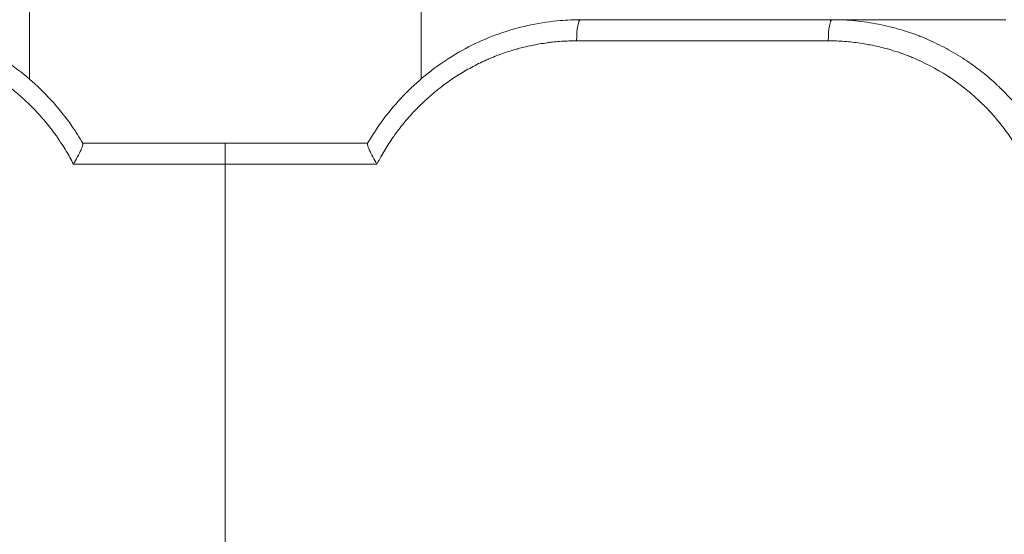
# Model space of a CAD drawing. Units: inches. Extents: x -48841 to -41152, y -576 to 4513.
# Drawn here: x -44948 to -44725, y 240 to 357 of the extents above; entities that cross this region are included whole.
import ezdxf

# ---------------------------------------------------------------- set-up
doc = ezdxf.new("R2010")
doc.units = ezdxf.units.IN
doc.header["$MEASUREMENT"] = 0

# ---------------------------------------------------------------- blocks, each defined once
blk = doc.blocks.new('top')
at = {"color": 0, "linetype": 'Continuous', "lineweight": 0}
for p, q in [((-1753.16, -4748.57), (-1753.16, -1844.65)), ((-1664.26, -4576.49), (-1664.26, -4748.57)), ((-1664.26, -4748.57), (-1664.26, -4576.49)), ((-1570.95, -4735.11), (-1628.07, -4735.11)), ((-1557.55, -4735.11), (-1570.95, -4735.11)), ((-1554.38, -4735.11), (-1557.55, -4735.11)), ((-1531.5, -4735.11), (-1554.38, -4735.11)), ((-1554.38, -4735.14), (-1554.38, -4735.11)), ((-1571.82, -4739.9), (-1628.93, -4739.9)), ((-1542.33, -4743.19), (-1542.33, -4743.19)), ((-1536.25, -4747.51), (-1536.25, -4747.51)), ((-1534.33, -4749.16), (-1534.33, -4749.16)), ((-1664.26, -4754.33), (-1664.26, -4754.33)), ((-1708.71, -4763.11), (-1741.04, -4763.11)), ((-1708.71, -4767.9), (-1708.71, -4763.11)), ((-1676.37, -4763.11), (-1708.71, -4763.11)), ((-1708.71, -4767.9), (-1743.14, -4767.9)), ((-1674.28, -4767.9), (-1708.71, -4767.9)), ((-1708.71, -4767.9), (-1708.71, -4863.24))]:
    blk.add_line(p, q, dxfattribs=at)
at = {"color": 0, "linetype": 'Continuous', "lineweight": 0, "extrusion": (0, 0, -1)}
blk.add_ellipse((-1628.07, -4740.11), major_axis=(0, 5), ratio=0.173648, start_param=-1.527163, end_param=0, dxfattribs=at)
at = {"color": 0, "linetype": 'Continuous', "lineweight": 0}
blk.add_ellipse((-1570.95, -4740.11), major_axis=(0, 5), ratio=0.173648, start_param=0, end_param=1.527163, dxfattribs=at)
at = {"color": 0, "linetype": 'Continuous', "lineweight": 0, "extrusion": (-2.23553e-16, 2.65008e-31, -1)}
blk.add_ellipse((-1555.48, -4737.11), major_axis=(-1.98, 0.31), ratio=0.000016, start_param=0, end_param=0.000065, dxfattribs=at)
at = {"color": 0, "linetype": 'Continuous', "lineweight": 0}
for points, knots in [([(-1789.35, -4735.11), (-1787.14, -4735.11), (-1784.93, -4735.25), (-1780.52, -4735.78), (-1778.32, -4736.18), (-1773.97, -4737.26), (-1771.82, -4737.93), (-1767.64, -4739.52), (-1765.59, -4740.44), (-1761.61, -4742.53), (-1759.68, -4743.7), (-1755.98, -4746.25), (-1754.2, -4747.64), (-1750.82, -4750.63), (-1749.22, -4752.23), (-1746.21, -4755.6), (-1744.81, -4757.38), (-1742.63, -4760.51), (-1741.8, -4761.81), (-1741.02, -4763.15)], [0, 0, 0, 0, 6.700092, 6.700092, 13.480307, 13.480307, 20.269117, 20.269117, 27.045491, 27.045491, 33.841407, 33.841407, 40.62141, 40.62141, 47.42091, 47.42091, 54.21072, 54.21072, 58.866219, 58.866219, 58.866219, 58.866219]), ([(-1676.39, -4763.15), (-1675.27, -4761.22), (-1674.02, -4759.34), (-1671.31, -4755.74), (-1669.84, -4754.01), (-1666.72, -4750.75), (-1665.06, -4749.21), (-1661.57, -4746.35), (-1659.74, -4745.03), (-1655.94, -4742.61), (-1653.97, -4741.52), (-1649.92, -4739.58), (-1647.84, -4738.73), (-1643.59, -4737.3), (-1641.42, -4736.71), (-1637.04, -4735.8), (-1634.82, -4735.48), (-1631.09, -4735.18), (-1629.58, -4735.11), (-1628.07, -4735.11)], [0, 0, 0, 0, 6.738811, 6.738811, 13.54543, 13.54543, 20.334927, 20.334927, 27.132538, 27.132538, 33.925254, 33.925254, 40.70956, 40.70956, 47.503204, 47.503204, 54.278069, 54.278069, 58.866185, 58.866185, 58.866185, 58.866185]), ([(-1570.95, -4735.11), (-1570.06, -4735.11), (-1569.18, -4735.13), (-1567.41, -4735.22), (-1566.52, -4735.28), (-1564.76, -4735.46), (-1563.88, -4735.56), (-1563, -4735.69), (-1562.13, -4735.82), (-1561.25, -4735.97), (-1560.38, -4736.14), (-1559.51, -4736.31), (-1558.65, -4736.51), (-1556.93, -4736.93), (-1556.07, -4737.17), (-1554.62, -4737.6), (-1554.01, -4737.8), (-1553.41, -4738), (-1553.01, -4738.14), (-1552.6, -4738.28), (-1552, -4738.5), (-1551.79, -4738.57), (-1551.49, -4738.69), (-1551.39, -4738.73), (-1551.24, -4738.79), (-1551.19, -4738.8), (-1551.14, -4738.82), (-1551.09, -4738.84), (-1551.04, -4738.86), (-1550.99, -4738.88), (-1550.25, -4739.17), (-1549.52, -4739.48), (-1548.06, -4740.12), (-1547.34, -4740.46), (-1545.9, -4741.18), (-1545.19, -4741.55), (-1544.49, -4741.94), (-1543.78, -4742.33), (-1543.09, -4742.73), (-1541.71, -4743.57), (-1541.03, -4744.01), (-1539.69, -4744.91), (-1539.03, -4745.38), (-1537.73, -4746.34), (-1537.08, -4746.84), (-1535.85, -4747.84), (-1535.26, -4748.33), (-1534.32, -4749.16), (-1533.97, -4749.48), (-1533.45, -4749.97), (-1533.27, -4750.13), (-1533.01, -4750.38), (-1532.92, -4750.47), (-1532.8, -4750.59), (-1532.72, -4750.66), (-1532.64, -4750.74), (-1532.6, -4750.78), (-1532.59, -4750.79), (-1532.58, -4750.8), (-1532.11, -4751.26), (-1531.65, -4751.73), (-1530.73, -4752.7), (-1530.27, -4753.19), (-1529.38, -4754.2), (-1528.95, -4754.71), (-1528.09, -4755.76), (-1527.66, -4756.29), (-1526.83, -4757.38), (-1526.42, -4757.94), (-1526.02, -4758.51), (-1525.6, -4759.1), (-1525.19, -4759.71), (-1524.79, -4760.33), (-1524.41, -4760.91), (-1524.04, -4761.51), (-1523.32, -4762.72), (-1522.97, -4763.33), (-1522.63, -4763.96), (-1522.29, -4764.58), (-1521.96, -4765.22), (-1521.56, -4766.01), (-1521.49, -4766.15), (-1521.42, -4766.3), (-1521.2, -4766.74), (-1520.99, -4767.19), (-1520.68, -4767.88), (-1520.58, -4768.11), (-1520.42, -4768.46), (-1520.37, -4768.57), (-1520.3, -4768.75), (-1520.25, -4768.86), (-1520.2, -4768.97), (-1520.18, -4769.03), (-1520.18, -4769.04), (-1520.17, -4769.04), (-1520.02, -4769.41), (-1519.86, -4769.79), (-1519.71, -4770.18), (-1519.55, -4770.57), (-1519.4, -4770.97), (-1519.09, -4771.79), (-1518.94, -4772.22), (-1518.65, -4773.08), (-1518.5, -4773.52), (-1518.22, -4774.42), (-1518.08, -4774.88), (-1517.94, -4775.35), (-1517.8, -4775.83), (-1517.67, -4776.32), (-1517.54, -4776.82), (-1517.41, -4777.3), (-1517.29, -4777.8), (-1517.06, -4778.8), (-1516.95, -4779.31), (-1516.84, -4779.83), (-1516.73, -4780.35), (-1516.63, -4780.87), (-1516.45, -4781.94), (-1516.36, -4782.49), (-1516.28, -4783.04), (-1516.2, -4783.58), (-1516.13, -4784.14), (-1516.07, -4784.7), (-1516, -4785.26), (-1515.95, -4785.83), (-1515.85, -4786.98), (-1515.81, -4787.55), (-1515.76, -4788.48), (-1515.75, -4788.81), (-1515.73, -4789.15)], [0, 0, 0, 0, 0.0328398, 0.0328398, 0.0655973, 0.0655973, 0.098273, 0.098273, 0.098273, 0.1308265, 0.1308265, 0.1308265, 0.1633106, 0.1633106, 0.1956885, 0.1956885, 0.21875, 0.21875, 0.21875, 0.234375, 0.234375, 0.2421875, 0.2421875, 0.2460938, 0.2460938, 0.2480469, 0.2480469, 0.2480469, 0.25, 0.25, 0.25, 0.2781288, 0.2781288, 0.3060918, 0.3060918, 0.3338914, 0.3338914, 0.3338914, 0.3615299, 0.3615299, 0.3889233, 0.3889233, 0.4161828, 0.4161828, 0.4432272, 0.4432272, 0.46875, 0.46875, 0.484375, 0.484375, 0.4921875, 0.4921875, 0.4960938, 0.4960938, 0.4980469, 0.4995117, 0.4995117, 0.5, 0.5, 0.5, 0.5245658, 0.5245658, 0.5488388, 0.5488388, 0.5728397, 0.5728397, 0.5966354, 0.5966354, 0.6202305, 0.6202305, 0.6202305, 0.6448604, 0.6448604, 0.6448604, 0.6679727, 0.6679727, 0.6909254, 0.6909254, 0.6909254, 0.7136593, 0.7136593, 0.71875, 0.71875, 0.71875, 0.734375, 0.734375, 0.7421875, 0.7421875, 0.7460938, 0.7460938, 0.7480469, 0.7498779, 0.7498779, 0.75, 0.75, 0.75, 0.7697448, 0.7697448, 0.7697448, 0.7893011, 0.7893011, 0.8086595, 0.8086595, 0.8278126, 0.8278126, 0.8467553, 0.8467553, 0.8467553, 0.8659109, 0.8659109, 0.8659109, 0.8843168, 0.8843168, 0.9025224, 0.9025224, 0.9025224, 0.9205291, 0.9205291, 0.9383393, 0.9383393, 0.9383393, 0.955861, 0.955861, 0.955861, 0.9732207, 0.9732207, 0.9903404, 0.9903404, 1, 1, 1, 1]), ([(-1554.38, -4735.14), (-1554.39, -4735.15), (-1554.44, -4735.15), (-1554.76, -4735.15), (-1555.24, -4735.14), (-1556.41, -4735.12), (-1556.95, -4735.11), (-1557.55, -4735.11)], [-3.1791529, -3.1791529, -3.1791529, -3.1791529, -3.0089474, -3.0089474, -2.6312547, -2.6312547, -2.3944423, -2.3944423, -2.3944423, -2.3944423]), ([(-1743.14, -4767.9), (-1743.66, -4766.88), (-1744.21, -4765.89), (-1744.79, -4764.91), (-1745.1, -4764.39), (-1745.42, -4763.88), (-1745.75, -4763.38), (-1746, -4762.99), (-1746.25, -4762.6), (-1746.52, -4762.22), (-1746.55, -4762.17), (-1746.58, -4762.12), (-1746.62, -4762.07), (-1746.62, -4762.06), (-1746.63, -4762.05), (-1746.64, -4762.04), (-1747.66, -4760.56), (-1748.76, -4759.13), (-1749.94, -4757.76), (-1750.24, -4757.41), (-1750.54, -4757.07), (-1750.85, -4756.72), (-1750.89, -4756.67), (-1750.94, -4756.63), (-1750.98, -4756.58), (-1750.99, -4756.57), (-1750.99, -4756.57), (-1751, -4756.56), (-1751, -4756.56), (-1751, -4756.55), (-1751.01, -4756.55), (-1752.22, -4755.22), (-1753.5, -4753.95), (-1754.85, -4752.76), (-1755.16, -4752.48), (-1755.48, -4752.2), (-1755.81, -4751.93), (-1755.89, -4751.85), (-1755.98, -4751.78), (-1756.07, -4751.71), (-1756.1, -4751.68), (-1756.12, -4751.66), (-1756.15, -4751.64), (-1756.62, -4751.25), (-1757.1, -4750.86), (-1757.59, -4750.49), (-1758.07, -4750.11), (-1758.56, -4749.75), (-1759.06, -4749.39), (-1759.56, -4749.04), (-1760.06, -4748.69), (-1760.57, -4748.35), (-1760.99, -4748.07), (-1761.41, -4747.8), (-1761.84, -4747.54), (-1761.88, -4747.51), (-1761.93, -4747.48), (-1761.98, -4747.45), (-1763, -4746.82), (-1764.03, -4746.23), (-1765.09, -4745.68), (-1765.62, -4745.4), (-1766.15, -4745.13), (-1766.69, -4744.87), (-1767.09, -4744.68), (-1767.5, -4744.49), (-1767.91, -4744.3), (-1768.01, -4744.26), (-1768.12, -4744.21), (-1768.22, -4744.17), (-1768.26, -4744.15), (-1768.29, -4744.14), (-1768.32, -4744.12), (-1769.42, -4743.64), (-1770.52, -4743.21), (-1771.65, -4742.81), (-1772.64, -4742.45), (-1773.64, -4742.13), (-1774.65, -4741.84), (-1774.69, -4741.83), (-1774.73, -4741.82), (-1774.77, -4741.81), (-1774.84, -4741.79), (-1774.9, -4741.77), (-1774.97, -4741.75), (-1774.97, -4741.75), (-1774.98, -4741.75), (-1774.99, -4741.75), (-1775.56, -4741.59), (-1776.14, -4741.44), (-1776.71, -4741.3), (-1777.29, -4741.16), (-1777.87, -4741.03), (-1778.45, -4740.91), (-1779.48, -4740.7), (-1780.52, -4740.52), (-1781.56, -4740.38), (-1781.62, -4740.37), (-1781.68, -4740.36), (-1781.74, -4740.35), (-1781.75, -4740.35), (-1781.76, -4740.35), (-1781.77, -4740.35), (-1782.36, -4740.27), (-1782.95, -4740.2), (-1783.54, -4740.14), (-1784.72, -4740.02), (-1785.91, -4739.95), (-1787.09, -4739.91), (-1787.56, -4739.9), (-1788.02, -4739.9), (-1788.48, -4739.9)], [0.0000001, 0.0000001, 0.0000001, 0.0000001, 0.0625, 0.0625, 0.0625, 0.0956276, 0.0956276, 0.0956276, 0.1210938, 0.1210938, 0.1210938, 0.124393, 0.124393, 0.124393, 0.125, 0.125, 0.125, 0.2214984, 0.2214984, 0.2214984, 0.2460938, 0.2460938, 0.2460938, 0.2496813, 0.2496813, 0.2496813, 0.25, 0.25, 0.25, 0.2502855, 0.2502855, 0.2502855, 0.3448867, 0.3448867, 0.3448867, 0.3671875, 0.3671875, 0.3671875, 0.3731861, 0.3731861, 0.3731861, 0.375, 0.375, 0.375, 0.4069772, 0.4069772, 0.4069772, 0.4389588, 0.4389588, 0.4389588, 0.4708424, 0.4708424, 0.4708424, 0.4970749, 0.4970749, 0.4970749, 0.5, 0.5, 0.5, 0.5623991, 0.5623991, 0.5623991, 0.5936526, 0.5936526, 0.5936526, 0.6171875, 0.6171875, 0.6171875, 0.6230931, 0.6230931, 0.6230931, 0.625, 0.625, 0.625, 0.6880991, 0.6880991, 0.6880991, 0.7438073, 0.7438073, 0.7438073, 0.7460937, 0.7460937, 0.7460937, 0.7496459, 0.7496459, 0.7496459, 0.75, 0.75, 0.75, 0.7821186, 0.7821186, 0.7821186, 0.8143073, 0.8143073, 0.8143073, 0.8710937, 0.8710937, 0.8710937, 0.8743681, 0.8743681, 0.8743681, 0.875, 0.875, 0.875, 0.9081372, 0.9081372, 0.9081372, 0.9742944, 0.9742944, 0.9742944, 1, 1, 1, 1]), ([(-1628.93, -4739.9), (-1629.53, -4739.9), (-1630.12, -4739.91), (-1631.24, -4739.95), (-1631.77, -4739.97), (-1632.89, -4740.05), (-1633.48, -4740.1), (-1634.07, -4740.16), (-1634.53, -4740.21), (-1634.98, -4740.26), (-1635.49, -4740.33), (-1635.55, -4740.33), (-1635.62, -4740.34), (-1635.63, -4740.35), (-1635.64, -4740.35), (-1636.23, -4740.43), (-1636.82, -4740.52), (-1637.99, -4740.72), (-1638.58, -4740.83), (-1639.74, -4741.07), (-1640.32, -4741.2), (-1641.34, -4741.45), (-1641.78, -4741.57), (-1642.28, -4741.71), (-1642.34, -4741.72), (-1642.42, -4741.74), (-1642.42, -4741.75), (-1642.43, -4741.75), (-1642.54, -4741.78), (-1642.65, -4741.81), (-1642.76, -4741.84), (-1643.34, -4742.01), (-1643.9, -4742.18), (-1644.47, -4742.36), (-1645.03, -4742.55), (-1645.6, -4742.74), (-1646.15, -4742.95), (-1646.71, -4743.15), (-1647.27, -4743.36), (-1648.11, -4743.7), (-1648.4, -4743.82), (-1648.79, -4743.99), (-1648.89, -4744.04), (-1649.03, -4744.1), (-1649.06, -4744.11), (-1649.09, -4744.12), (-1649.65, -4744.37), (-1650.21, -4744.62), (-1651.31, -4745.15), (-1651.86, -4745.43), (-1652.4, -4745.71), (-1652.94, -4746), (-1653.47, -4746.29), (-1654.48, -4746.87), (-1654.96, -4747.16), (-1655.48, -4747.48), (-1655.53, -4747.51), (-1655.58, -4747.54), (-1656.09, -4747.85), (-1656.59, -4748.18), (-1657.58, -4748.84), (-1658.07, -4749.18), (-1659.04, -4749.89), (-1659.51, -4750.24), (-1660.3, -4750.86), (-1660.61, -4751.1), (-1661.01, -4751.43), (-1661.09, -4751.5), (-1661.21, -4751.59), (-1661.24, -4751.62), (-1661.26, -4751.64), (-1661.73, -4752.02), (-1662.18, -4752.42), (-1663.08, -4753.21), (-1663.52, -4753.62), (-1663.95, -4754.04), (-1664.38, -4754.45), (-1664.81, -4754.87), (-1665.58, -4755.66), (-1665.93, -4756.03), (-1666.31, -4756.45), (-1666.36, -4756.5), (-1666.41, -4756.55), (-1666.41, -4756.56), (-1666.42, -4756.56), (-1666.82, -4757.01), (-1667.22, -4757.46), (-1667.61, -4757.91), (-1668, -4758.37), (-1668.38, -4758.83), (-1669.12, -4759.78), (-1669.49, -4760.26), (-1670.12, -4761.11), (-1670.39, -4761.48), (-1670.69, -4761.91), (-1670.72, -4761.96), (-1670.76, -4762.02), (-1670.77, -4762.03), (-1670.78, -4762.04), (-1671.12, -4762.54), (-1671.45, -4763.04), (-1672.1, -4764.06), (-1672.42, -4764.57), (-1672.73, -4765.09), (-1673.03, -4765.6), (-1673.33, -4766.13), (-1673.84, -4767.06), (-1674.06, -4767.48), (-1674.28, -4767.9)], [0, 0, 0, 0, 0.0330703, 0.0330703, 0.0625, 0.0625, 0.0956374, 0.0956374, 0.0956374, 0.1210937, 0.1210937, 0.1243925, 0.1243925, 0.125, 0.125, 0.125, 0.1571969, 0.1571969, 0.1894004, 0.1894004, 0.221513, 0.221513, 0.2460937, 0.2460937, 0.2496816, 0.2496816, 0.25, 0.25, 0.25, 0.2561945, 0.2561945, 0.2561945, 0.2876507, 0.2876507, 0.2876507, 0.3191767, 0.3191767, 0.3191767, 0.3507169, 0.3507169, 0.3671875, 0.3671875, 0.3731857, 0.3731857, 0.375, 0.375, 0.375, 0.4069882, 0.4069882, 0.4389837, 0.4389837, 0.4389837, 0.4708826, 0.4708826, 0.5, 0.5, 0.5029252, 0.5029252, 0.5029252, 0.5340731, 0.5340731, 0.5652935, 0.5652935, 0.596532, 0.596532, 0.6171875, 0.6171875, 0.6230935, 0.6230935, 0.625, 0.625, 0.625, 0.6565667, 0.6565667, 0.6881384, 0.6881384, 0.6881384, 0.7196152, 0.7196152, 0.7460937, 0.7460937, 0.7497097, 0.7497097, 0.75, 0.75, 0.75, 0.7821077, 0.7821077, 0.7821077, 0.8142894, 0.8142894, 0.846488, 0.846488, 0.8710938, 0.8710938, 0.8743686, 0.8743686, 0.875, 0.875, 0.875, 0.9081436, 0.9081436, 0.9412872, 0.9412872, 0.9412872, 0.9743261, 0.9743261, 0.9999999, 0.9999999, 0.9999999, 0.9999999]), ([(-1521.52, -4789.15), (-1521.63, -4786.1), (-1522, -4783.09), (-1522.64, -4780.11), (-1522.64, -4780.09), (-1522.64, -4780.07), (-1522.65, -4780.04), (-1522.69, -4779.84), (-1522.74, -4779.63), (-1522.79, -4779.43), (-1523.45, -4776.52), (-1524.35, -4773.7), (-1525.5, -4770.96), (-1525.52, -4770.92), (-1525.53, -4770.88), (-1525.55, -4770.83), (-1525.55, -4770.83), (-1525.55, -4770.82), (-1525.56, -4770.82), (-1525.65, -4770.59), (-1525.75, -4770.37), (-1525.85, -4770.14), (-1527.06, -4767.39), (-1528.49, -4764.77), (-1530.16, -4762.27), (-1530.2, -4762.21), (-1530.24, -4762.14), (-1530.29, -4762.08), (-1530.3, -4762.06), (-1530.32, -4762.03), (-1530.33, -4762.01), (-1530.42, -4761.88), (-1530.51, -4761.75), (-1530.59, -4761.63), (-1531.28, -4760.64), (-1531.99, -4759.67), (-1532.74, -4758.74), (-1533.12, -4758.27), (-1533.5, -4757.81), (-1533.89, -4757.36), (-1534.67, -4756.45), (-1535.48, -4755.57), (-1536.32, -4754.72), (-1536.5, -4754.54), (-1536.67, -4754.37), (-1536.85, -4754.19), (-1537.28, -4753.78), (-1537.71, -4753.37), (-1538.14, -4752.97), (-1539.02, -4752.17), (-1539.93, -4751.4), (-1540.86, -4750.67), (-1541.32, -4750.3), (-1541.79, -4749.94), (-1542.27, -4749.59), (-1542.75, -4749.24), (-1543.23, -4748.9), (-1543.72, -4748.56), (-1543.94, -4748.41), (-1544.17, -4748.26), (-1544.39, -4748.11), (-1544.44, -4748.08), (-1544.48, -4748.06), (-1544.52, -4748.03), (-1544.59, -4747.99), (-1544.65, -4747.94), (-1544.72, -4747.9), (-1544.74, -4747.89), (-1544.76, -4747.87), (-1544.79, -4747.86), (-1547.31, -4746.23), (-1549.95, -4744.85), (-1552.71, -4743.7), (-1552.79, -4743.67), (-1552.87, -4743.64), (-1552.95, -4743.6), (-1553.13, -4743.53), (-1553.3, -4743.46), (-1553.48, -4743.39), (-1553.53, -4743.37), (-1553.57, -4743.35), (-1553.62, -4743.34), (-1553.62, -4743.33), (-1553.62, -4743.33), (-1553.63, -4743.33), (-1555.29, -4742.68), (-1556.98, -4742.12), (-1558.69, -4741.65), (-1559.27, -4741.49), (-1559.85, -4741.35), (-1560.44, -4741.21), (-1561.02, -4741.07), (-1561.61, -4740.95), (-1562.2, -4740.83), (-1562.38, -4740.8), (-1562.56, -4740.76), (-1562.74, -4740.73), (-1562.76, -4740.72), (-1562.79, -4740.72), (-1562.81, -4740.71), (-1563.39, -4740.61), (-1563.98, -4740.51), (-1564.56, -4740.43), (-1565.75, -4740.25), (-1566.94, -4740.12), (-1568.13, -4740.03), (-1569.36, -4739.94), (-1570.58, -4739.9), (-1571.82, -4739.9)], [0, 0, 0, 0, 0.1240234, 0.1240234, 0.1240234, 0.125, 0.125, 0.125, 0.1331128, 0.1331128, 0.1331128, 0.2480469, 0.2480469, 0.2480469, 0.2498507, 0.2498507, 0.2498507, 0.25, 0.25, 0.25, 0.2591755, 0.2591755, 0.2591755, 0.3710937, 0.3710937, 0.3710937, 0.374061, 0.374061, 0.374061, 0.375, 0.375, 0.375, 0.3807191, 0.3807191, 0.3807191, 0.4247548, 0.4247548, 0.4247548, 0.4468417, 0.4468417, 0.4468417, 0.4908609, 0.4908609, 0.4908609, 0.5, 0.5, 0.5, 0.5217934, 0.5217934, 0.5217934, 0.5655927, 0.5655927, 0.5655927, 0.5874953, 0.5874953, 0.5874953, 0.6093088, 0.6093088, 0.6093088, 0.6192819, 0.6192819, 0.6192819, 0.6210938, 0.6210938, 0.6210938, 0.6240386, 0.6240386, 0.6240386, 0.625, 0.625, 0.625, 0.7375702, 0.7375702, 0.7375702, 0.7408262, 0.7408262, 0.7408262, 0.7480469, 0.7480469, 0.7480469, 0.7498368, 0.7498368, 0.7498368, 0.75, 0.75, 0.75, 0.8197959, 0.8197959, 0.8197959, 0.8433424, 0.8433424, 0.8433424, 0.8668888, 0.8668888, 0.8668888, 0.8740234, 0.8740234, 0.8740234, 0.875, 0.875, 0.875, 0.8994598, 0.8994598, 0.8994598, 0.9491586, 0.9491586, 0.9491586, 1, 1, 1, 1]), ([(-1743.14, -4767.9), (-1743.14, -4767.89), (-1743.13, -4767.89), (-1742.8, -4767.33), (-1742.49, -4766.78), (-1741.9, -4765.66), (-1741.63, -4765.1), (-1741.23, -4764.18), (-1741.09, -4763.8), (-1741, -4763.4), (-1740.99, -4763.29), (-1741, -4763.19), (-1741.01, -4763.17), (-1741.02, -4763.15)], [-0.828279, -0.828279, -0.828279, -0.828279, -0.8271139, -0.8271139, -0.6327984, -0.6327984, -0.4141375, -0.4141375, -0.2106918, -0.2106918, -0.1014723, -0.1014723, -0.0648188, -0.0648188, -0.0648188, -0.0648188]), ([(-1674.28, -4767.9), (-1674.28, -4767.89), (-1674.28, -4767.89), (-1674.61, -4767.33), (-1674.92, -4766.78), (-1675.52, -4765.66), (-1675.79, -4765.1), (-1676.19, -4764.18), (-1676.32, -4763.8), (-1676.41, -4763.4), (-1676.43, -4763.29), (-1676.41, -4763.19), (-1676.4, -4763.17), (-1676.39, -4763.15)], [-0.0011707, -0.0011707, -0.0011707, -0.0011707, 0, 0, 0.1953185, 0.1953185, 0.4151081, 0.4151081, 0.619604, 0.619604, 0.7293874, 0.7293874, 0.7662301, 0.7662301, 0.7662301, 0.7662301])]:
    blk.add_open_spline(points, degree=3, knots=knots, dxfattribs=at)

msp = doc.modelspace()

# ---------------------------------------------------------------- block references
msp.add_blockref('top', (-43192.95789, 5091.88603, -2825.94642))

doc.saveas('drawing.dxf')
